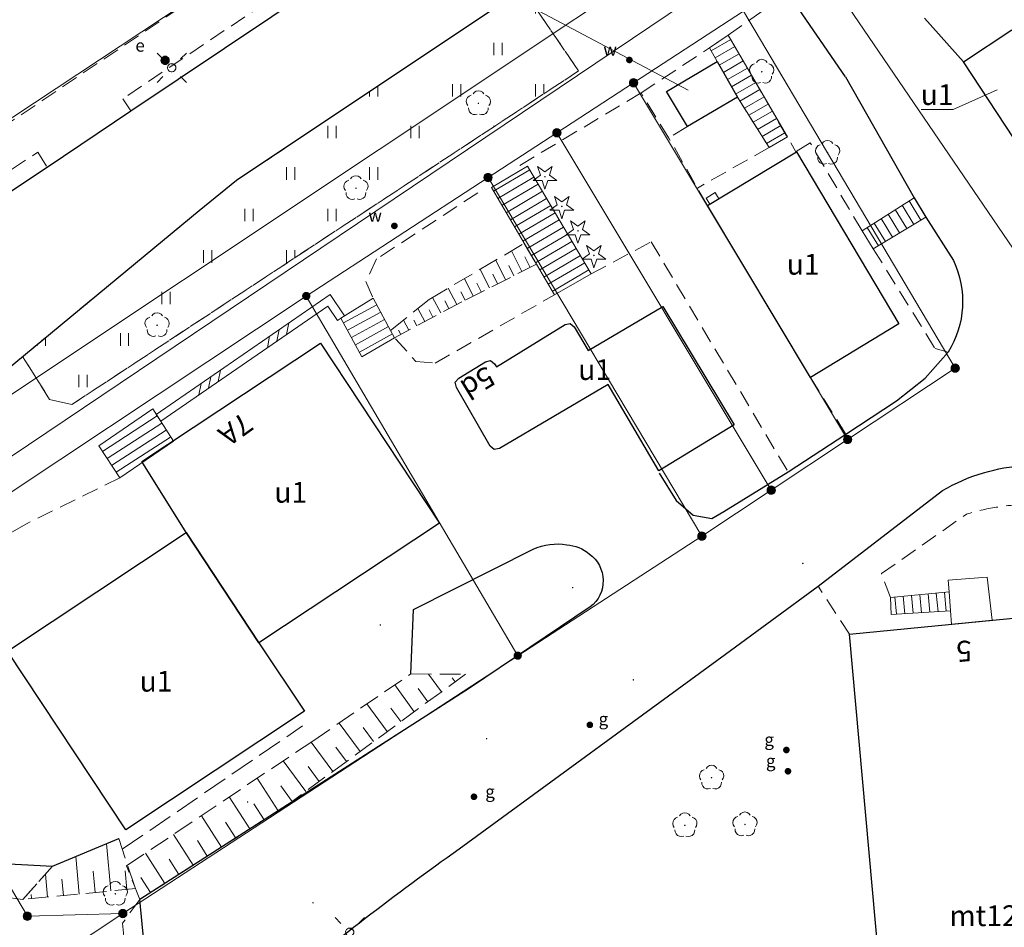
# Model space of a CAD drawing. Extents: x 6579732 to 6586687, y 5566155 to 5570741.
# Drawn here: x 6580961 to 6581021, y 5567577 to 5567632 of the extents above; entities that cross this region are included whole.
import ezdxf
from ezdxf.enums import TextEntityAlignment as Align

# ---------------------------------------------------------------- set-up
doc = ezdxf.new("R2010")
doc.units = 0
for name, pattern in [('PRZER1_8-0_7', [2.5, 1.8, -0.7]), ('PRZER2-1', [3, 2, -1]), ('PRZER2_5-1', [3.5, 2.5, -1]), ('PRZER3-1', [4, 3, -1])]:
    doc.linetypes.add(name, pattern=pattern)
doc.layers.get('0').update_dxf_attribs({"linetype": 'CONTINUOUS'})
for name, color, linetype, lineweight, true_color in [('GEPADR_O', 7, 'CONTINUOUS', 0, 0x0a0909), ('GEPPGD', 7, 'CONTINUOUS', 18, 0x008000), ('GESBZO_O', 7, 'CONTINUOUS', 0, 0x0a0909), ('GESDZI', 7, 'CONTINUOUS', 18, 0x008000), ('GESIIB', 7, 'CONTINUOUS', 18, 0x0a0909), ('GESSCH', 7, 'CONTINUOUS', 18, 0x0a0909), ('GSLDSS', 7, 'CONTINUOUS', 18, 0x0a0909), ('GSLKOC', 7, 'PRZER2-1', 18, 0x0a0909), ('GSLKOU', 7, 'PRZER3-1', 18, 0x0a0909), ('GSLKRW', 7, 'CONTINUOUS', 25, 0x0a0909), ('GSPRDI', 7, 'CONTINUOUS', 18, 0x008000), ('GSPRDL', 7, 'CONTINUOUS', 18, 0x008000), ('GSSINN', 7, 'CONTINUOUS', 18, 0x0a0909), ('GSSSCH', 7, 'CONTINUOUS', 18, 0x0a0909), ('GSSUTR', 7, 'CONTINUOUS', 18, 0x0a0909), ('GSSZSN', 7, 'PRZER1_8-0_7', 18, 0x0a0909), ('GUPESD', 1, 'CONTINUOUS', 18, 0xff0000), ('GUPESD_O', 1, 'CONTINUOUS', 0, 0xff0000), ('GUPGZA', 7, 'CONTINUOUS', 0, 0x0a0909), ('GUPGZA_O', 7, 'CONTINUOUS', 0, 0x0a0909), ('GUPISL', 7, 'CONTINUOUS', 18, 0x0a0909), ('GUPKSH', 7, 'CONTINUOUS', 0, 0x803300), ('GUPWZA', 7, 'CONTINUOUS', 0, 0x0a0909), ('GUPWZA_O', 7, 'CONTINUOUS', 0, 0x0a0909)]:
    doc.layers.add(name, color=color, linetype=linetype, lineweight=lineweight, true_color=true_color)
doc.layers.add('GESBZO', color=7, linetype='CONTINUOUS', true_color=0x0a0909)
doc.styles.add('GEO-INFO', font='arial.ttf')

# ---------------------------------------------------------------- blocks, each defined once
blk = doc.blocks.new('SPDLP')
blk.add_hatch(color=0).paths.add_polyline_path([(-0.09, 0), (-0.085595, -0.027812), (-0.072812, -0.052901), (-0.052901, -0.072812), (-0.027812, -0.085595), (0, -0.09), (0.027812, -0.085595), (0.052901, -0.072812), (0.072812, -0.052901), (0.085595, -0.027812), (0.09, 0), (0.085595, 0.027812), (0.072812, 0.052901), (0.052901, 0.072812), (0.027812, 0.085595), (0, 0.09), (-0.027812, 0.085595), (-0.052901, 0.072812), (-0.072812, 0.052901), (-0.085595, 0.027812)])
at = {"color": 0}
for points in [[(-1.292703, 0.137547), (-1.355024, 0.389802), (-1.327532, 0.648184), (-1.213525, 0.881678), (-1.026689, 1.062258), (-0.78945, 1.168249), (-0.530282, 1.186929)], [(-0.268652, 1.271938), (-0.048001, 1.40916), (0.20623, 1.462858), (0.463525, 1.426585), (0.693003, 1.304695), (0.867117, 1.11182), (0.964971, 0.871109)], [(1.126667, 0.648554), (1.325358, 0.481106), (1.454989, 0.255912), (1.5, 0), (1.454989, -0.255912), (1.325358, -0.481106), (1.126667, -0.648554)], [(-0.530282, -1.186929), (-0.78945, -1.168249), (-1.026689, -1.062258), (-1.213525, -0.881678), (-1.327532, -0.648184), (-1.355024, -0.389802), (-1.292703, -0.137547)], [(0.964971, -0.871109), (0.867117, -1.11182), (0.693003, -1.304695), (0.463525, -1.426585), (0.20623, -1.462858), (-0.048001, -1.40916), (-0.268652, -1.271938)]]:
    blk.add_lwpolyline(points, dxfattribs=at)
blk = doc.blocks.new('SPDIP')
blk.add_hatch(color=0).paths.add_polyline_path([(-0.09, 0), (-0.085595, -0.027812), (-0.072812, -0.052901), (-0.052901, -0.072812), (-0.027812, -0.085595), (0, -0.09), (0.027812, -0.085595), (0.052901, -0.072812), (0.072812, -0.052901), (0.085595, -0.027812), (0.09, 0), (0.085595, 0.027812), (0.072812, 0.052901), (0.052901, 0.072812), (0.027812, 0.085595), (0, 0.09), (-0.027812, 0.085595), (-0.052901, 0.072812), (-0.072812, 0.052901), (-0.085595, 0.027812)])
at = {"color": 0}
blk.add_lwpolyline([(0.177062, -0.544942), (-0.463555, -1.426676), (-0.463555, -0.336792), (-1.500096, 0), (-0.463555, 0.336792), (-0.463555, 1.426676), (0.177062, 0.544942), (1.213603, 0.881734), (0.572986, 0), (1.213603, -0.881734)], close=True, dxfattribs=at)
blk = doc.blocks.new('BUUD02_01')
at = {"color": 0}
for points in [[(-1.91, -0.5), (-0.91, 0.5)], [(-0.5, -0.5), (0.5, 0.5)], [(0.91, -0.5), (1.91, 0.5)]]:
    blk.add_lwpolyline(points, dxfattribs=at)
blk = doc.blocks.new('PION_C')
at = {"color": 0}
blk.add_lwpolyline([(0, 0.5), (0, -0.5)], dxfattribs=at)
blk = doc.blocks.new('KOLO')
blk.add_hatch(color=0).paths.add_polyline_path([(0, 0.5), (-0.12941, 0.482963), (-0.25, 0.433013), (-0.353553, 0.353553), (-0.433013, 0.25), (-0.482963, 0.12941), (-0.5, 0), (-0.482963, -0.12941), (-0.433013, -0.25), (-0.353553, -0.353553), (-0.25, -0.433013), (-0.12941, -0.482963), (0, -0.5), (0.12941, -0.482963), (0.25, -0.433013), (0.353553, -0.353553), (0.433013, -0.25), (0.482963, -0.12941), (0.5, 0), (0.482963, 0.12941), (0.433013, 0.25), (0.353553, 0.353553), (0.25, 0.433013), (0.12941, 0.482963)])
blk = doc.blocks.new('OKRAG_PELNY')
at = {"true_color": 0xffffff}
blk.add_hatch(color=7, dxfattribs=at).paths.add_polyline_path([(0, 0.5), (-0.12941, 0.482963), (-0.25, 0.433013), (-0.353553, 0.353553), (-0.433013, 0.25), (-0.482963, 0.12941), (-0.5, 0), (-0.482963, -0.12941), (-0.433013, -0.25), (-0.353553, -0.353553), (-0.25, -0.433013), (-0.12941, -0.482963), (0, -0.5), (0.12941, -0.482963), (0.25, -0.433013), (0.353553, -0.353553), (0.433013, -0.25), (0.482963, -0.12941), (0.5, 0), (0.482963, 0.12941), (0.433013, 0.25), (0.353553, 0.353553), (0.25, 0.433013), (0.12941, 0.482963)])
at = {"color": 0}
blk.add_lwpolyline([(0.5, 0), (0.482963, -0.12941), (0.433013, -0.25), (0.353553, -0.353553), (0.25, -0.433013), (0.12941, -0.482963), (0, -0.5), (-0.12941, -0.482963), (-0.25, -0.433013), (-0.353553, -0.353553), (-0.433013, -0.25), (-0.482963, -0.12941), (-0.5, 0), (-0.482963, 0.12941), (-0.433013, 0.25), (-0.353553, 0.353553), (-0.25, 0.433013), (-0.12941, 0.482963), (0, 0.5), (0.12941, 0.482963), (0.25, 0.433013), (0.353553, 0.353553), (0.433013, 0.25), (0.482963, 0.12941)], close=True, dxfattribs=at)
blk = doc.blocks.new('SUSM01_01')
at = {"true_color": 0xffffff}
blk.add_hatch(color=7, dxfattribs=at).paths.add_polyline_path([(0.025882, -0.096593), (0.05, -0.086603), (0.076604, -0.064279), (0.093969, -0.034202), (0.1, 0), (0.095557, 0.029476), (0.082624, 0.056332), (0.062349, 0.078183), (0.036534, 0.093087), (0.007473, 0.09972), (-0.022252, 0.097493), (-0.05, 0.086603), (-0.073305, 0.068017), (-0.090097, 0.043388), (-0.098883, 0.014904), (-0.098883, -0.014904), (-0.090097, -0.043388), (-0.073305, -0.068017), (-0.05, -0.086603), (-0.025882, -0.096593), (0, -0.1), (0.025882, -0.096593), (0.1, 0), (0.093969, -0.034202), (0.076604, -0.064279), (0.05, -0.086603), (0.025882, -0.096593), (0, -0.1), (-0.025882, -0.096593), (-0.05, -0.086603), (-0.073305, -0.068017), (-0.090097, -0.043388), (-0.098883, -0.014904), (-0.098883, 0.014904), (-0.090097, 0.043388), (-0.073305, 0.068017), (-0.05, 0.086603), (-0.022252, 0.097493), (0.007473, 0.09972), (0.036534, 0.093087), (0.062349, 0.078183), (0.082624, 0.056332), (0.095557, 0.029476)])
at = {"color": 0}
for points in [[(-0.353553, 0.353553), (-0.212132, 0.212132)], [(0.353553, 0.353553), (0.212132, 0.212132)], [(-0.353553, -0.353553), (-0.212132, -0.212132)], [(0.353553, -0.353553), (0.212132, -0.212132)]]:
    blk.add_lwpolyline(points, dxfattribs=at)
blk.add_lwpolyline([(0.1, 0), (0.093969, -0.034202), (0.076604, -0.064279), (0.05, -0.086603), (0.025882, -0.096593), (0, -0.1), (-0.025882, -0.096593), (-0.05, -0.086603), (-0.073305, -0.068017), (-0.090097, -0.043388), (-0.098883, -0.014904), (-0.098883, 0.014904), (-0.090097, 0.043388), (-0.073305, 0.068017), (-0.05, 0.086603), (-0.022252, 0.097493), (0.007473, 0.09972), (0.036534, 0.093087), (0.062349, 0.078183), (0.082624, 0.056332), (0.095557, 0.029476)], close=True, dxfattribs=at)
blk = doc.blocks.new('EPPGS1')
at = {"true_color": 0xffffff}
blk.add_hatch(color=7, dxfattribs=at).paths.add_polyline_path([(-0.5, 0), (-0.475528, -0.154508), (-0.404508, -0.293893), (-0.293893, -0.404508), (-0.154508, -0.475528), (0, -0.5), (0.154508, -0.475528), (0.293893, -0.404508), (0.404508, -0.293893), (0.475528, -0.154508), (0.5, 0), (0.475528, 0.154508), (0.404508, 0.293893), (0.293893, 0.404508), (0.154508, 0.475528), (0, 0.5), (-0.154508, 0.475528), (-0.293893, 0.404508), (-0.404508, 0.293893), (-0.475528, 0.154508)])
blk = doc.blocks.new('EPPGN1')
at = {"true_color": 0xffffff}
blk.add_hatch(color=7, dxfattribs=at).paths.add_polyline_path([(-0.5, 0), (-0.475528, -0.154508), (-0.404508, -0.293893), (-0.293893, -0.404508), (-0.154508, -0.475528), (0, -0.5), (0.154508, -0.475528), (0.293893, -0.404508), (0.404508, -0.293893), (0.475528, -0.154508), (0.5, 0), (0.475528, 0.154508), (0.404508, 0.293893), (0.293893, 0.404508), (0.154508, 0.475528), (0, 0.5), (-0.154508, 0.475528), (-0.293893, 0.404508), (-0.404508, 0.293893), (-0.475528, 0.154508)])
blk = doc.blocks.new('EPPGS')
at = {"color": 0}
blk.add_lwpolyline([(0.5, 0), (0.475528, -0.154508), (0.404508, -0.293893), (0.293893, -0.404508), (0.154508, -0.475528), (0, -0.5), (-0.154508, -0.475528), (-0.293893, -0.404508), (-0.404508, -0.293893), (-0.475528, -0.154508), (-0.5, 0), (-0.475528, 0.154508), (-0.404508, 0.293893), (-0.293893, 0.404508), (-0.154508, 0.475528), (0, 0.5), (0.154508, 0.475528), (0.293893, 0.404508), (0.404508, 0.293893), (0.475528, 0.154508)], close=True, dxfattribs=at)
blk = doc.blocks.new('EPPGN')
blk.add_hatch(color=0).paths.add_polyline_path([(-0.09, 0), (-0.085595, -0.027812), (-0.072812, -0.052901), (-0.052901, -0.072812), (-0.027812, -0.085595), (0, -0.09), (0.027812, -0.085595), (0.052901, -0.072812), (0.072812, -0.052901), (0.085595, -0.027812), (0.09, 0), (0.085595, 0.027812), (0.072812, 0.052901), (0.052901, 0.072812), (0.027812, 0.085595), (0, 0.09), (-0.027812, 0.085595), (-0.052901, 0.072812), (-0.072812, 0.052901), (-0.085595, 0.027812)])

msp = doc.modelspace()

# ---------------------------------------------------------------- hatches: boundary and pattern name
at = {"layer": 'GSSUTR'}
h = msp.add_hatch(dxfattribs=at)
h.set_pattern_fill('PTTU04', color=256, scale=0.5, style=0)
h.set_pattern_definition([(90, (6580000, 5560000), (-2.5, 2.5), [0.75, -4.25]), (90, (6580000.5, 5560000), (-2.5, 2.5), [0.75, -4.25])])
h.paths.add_polyline_path([(6580991.747, 5567633.967), (6580974.503, 5567622.454), (6580972.246, 5567620.635), (6580961.621, 5567611.854), (6580963.242, 5567609.268), (6580964.576, 5567608.955), (6580995.1, 5567629.049)], flags=0)

# ---------------------------------------------------------------- linework, layer by layer
at = {"layer": 'GESBZO', "linetype": 'Continuous', "elevation": 10.26}
for points in [[(6581021.191, 5567631.525), (6581024.751, 5567626.13), (6581021.835, 5567624.203), (6581018.275, 5567629.598)], [(6581003.444, 5567629.627), (6581004.661, 5567627.472), (6581001.654, 5567625.713), (6581000.397, 5567627.807)], [(6581002.86, 5567620.94), (6581008.22, 5567624.17), (6581014.39, 5567613.82), (6581009.06, 5567610.6)], [(6580987.74, 5567609.99), (6580987.67, 5567610.3), (6580987.88, 5567610.55), (6580989.49, 5567611.54), (6580989.8, 5567611.61), (6580990.04, 5567611.41), (6580990.15, 5567611.23), (6580994.3, 5567613.79), (6580994.6, 5567613.85), (6580994.84, 5567613.65), (6580995.68, 5567612.22), (6581000.18, 5567614.87), (6581004.46, 5567607.73), (6580999.94, 5567604.97), (6580996.89, 5567610.17), (6580990.33, 5567606.31), (6580990.02, 5567606.25), (6580989.78, 5567606.46)], [(6580979.56, 5567612.65), (6580986.722, 5567601.811), (6580975.841, 5567594.621), (6580971.46, 5567601.25), (6580968.8, 5567605.54)], [(6580960.7, 5567594.11), (6580971.46, 5567601.25), (6580975.841, 5567594.621), (6580978.6, 5567590.49), (6580967.84, 5567583.35)], [(6581028.269, 5567576.584), (6581024.792, 5567576.226), (6581025.009, 5567573.951), (6581025.602, 5567567.696), (6581031.453, 5567568.287), (6581031.845, 5567568.326), (6581033.764, 5567549.288), (6581018.21, 5567547.72), (6581016.31, 5567567.47), (6581017.504, 5567567.585), (6581016.766, 5567575.842), (6581013.18, 5567575.52), (6581011.42, 5567595.13), (6581026.21, 5567596.58)]]:
    msp.add_lwpolyline(points, close=True, dxfattribs=at)
at = {"layer": 'GESBZO_O', "linetype": 'Continuous', "lineweight": 0, "elevation": 10.8, "flags": 128}
for points in [[(6580987.799, 5567634.258), (6580989.741, 5567634.258), (6581001.703, 5567627.899)], [(6581015.723, 5567626.721), (6581017.665, 5567626.721), (6581020.298, 5567627.922)]]:
    msp.add_lwpolyline(points, dxfattribs=at)
at = {"layer": 'GESDZI', "linetype": 'Continuous', "elevation": 10.3}
for points in [[(6581006.71, 5567640.07), (6580959.44, 5567608.589), (6580912.177, 5567578.198), (6580904.399, 5567588.829), (6580929.815, 5567605.638), (6580974.023, 5567634.869), (6580993.301, 5567647.608), (6580995.324, 5567648.944), (6581020.211, 5567665.696), (6581063.005, 5567694.499), (6581104.942, 5567718.361), (6581148.937, 5567747.019), (6581168.023, 5567762.266), (6581166.77, 5567764.07), (6581178.099, 5567772.777), (6581206.678, 5567802.567), (6581214.363, 5567796.015), (6581209.817, 5567783.996), (6581206.814, 5567781.147), (6581192.554, 5567767.782), (6581183.22, 5567758.711), (6581151.597, 5567735.382), (6581107.65, 5567706.864)], [(6580929.815, 5567605.638), (6580925.705, 5567611.855), (6580924.297, 5567613.987), (6580967.965, 5567644.042), (6580969.842, 5567641.206), (6580974.023, 5567634.869)], [(6580949.87, 5567598.405), (6580913.818, 5567575.789), (6580912.177, 5567578.198), (6580959.44, 5567608.589), (6581006.71, 5567640.07), (6581008.231, 5567637.669)], [(6581067.536, 5567565.375), (6581060.525, 5567560.764), (6581010.801, 5567633.742), (6581016.427, 5567639.585)], [(6580954.934, 5567599.71), (6580950.688, 5567597.055), (6580923.893, 5567580.149), (6580914.666, 5567574.35), (6580913.818, 5567575.789), (6580949.87, 5567598.405), (6581008.231, 5567637.669), (6581008.588, 5567637.124), (6581009.527, 5567635.616), (6581005.037, 5567632.657), (6580998.41, 5567628.34), (6580993.79, 5567625.33), (6580989.644, 5567622.629), (6580978.697, 5567615.497)], [(6581060.525, 5567560.764), (6580963.31, 5567498.988), (6580961.735, 5567498.628), (6580941.361, 5567528.299), (6580950.333, 5567534.405), (6580947.536, 5567561.361), (6580923.013, 5567555.235), (6580920.877, 5567558.018), (6580936.337, 5567562.047), (6580947.5, 5567564.971), (6580967.65, 5567578.312), (6580991.433, 5567593.839), (6581002.525, 5567601.042), (6581006.7, 5567603.81), (6581011.3, 5567606.86), (6581017.78, 5567611.157), (6581005.037, 5567632.657), (6581009.527, 5567635.616), (6581010.801, 5567633.742)], [(6581017.78, 5567611.157), (6581011.3, 5567606.86), (6580998.41, 5567628.34), (6581005.037, 5567632.657)], [(6581011.3, 5567606.86), (6581006.7, 5567603.81), (6580993.79, 5567625.33), (6580998.41, 5567628.34)], [(6581006.7, 5567603.81), (6581002.525, 5567601.042), (6580989.644, 5567622.629), (6580993.79, 5567625.33)], [(6581002.525, 5567601.042), (6580991.433, 5567593.839), (6580978.697, 5567615.497), (6580989.644, 5567622.629)], [(6580967.65, 5567578.312), (6580961.902, 5567578.148), (6580950.688, 5567597.055), (6580954.934, 5567599.71), (6580978.697, 5567615.497), (6580991.433, 5567593.839)], [(6580961.902, 5567578.148), (6580967.65, 5567578.312), (6580947.5, 5567564.971), (6580936.337, 5567562.047), (6580923.893, 5567580.149), (6580950.688, 5567597.055)]]:
    msp.add_lwpolyline(points, close=True, dxfattribs=at)
at = {"layer": 'GESIIB', "linetype": 'Continuous', "lineweight": 18, "elevation": 10.26}
msp.add_lwpolyline([(6581003.003, 5567621.026), (6581002.777, 5567621.399), (6581003.325, 5567621.732), (6581003.552, 5567621.357)], close=True, dxfattribs=at)
at = {"layer": 'GESSCH', "linetype": 'Continuous', "elevation": 10.26}
for points in [[(6581006.571, 5567624.437), (6581004.661, 5567627.472), (6581003.444, 5567629.627), (6581002.973, 5567630.441), (6581004.113, 5567631.206), (6581007.67, 5567625.074)], [(6580969.453, 5567608.701), (6580970.696, 5567606.749), (6580967.463, 5567604.542), (6580966.21, 5567606.481)]]:
    msp.add_lwpolyline(points, close=True, dxfattribs=at)
at = {"layer": 'GESSCH', "linetype": 'Continuous'}
for points in [[(6581003.076, 5567630.264, 10.26), (6581004.261, 5567630.951, 10.26)], [(6581003.326, 5567629.831, 10.26), (6581004.512, 5567630.519, 10.26)], [(6581003.574, 5567629.397, 10.26), (6581004.763, 5567630.086, 10.26)], [(6581003.82, 5567628.961, 10.26), (6581005.014, 5567629.654, 10.26)], [(6581004.066, 5567628.526, 10.26), (6581005.264, 5567629.221, 10.26)], [(6581004.312, 5567628.091, 10.26), (6581005.515, 5567628.789, 10.26)], [(6581004.558, 5567627.655, 10.26), (6581005.766, 5567628.356, 10.26)], [(6581004.816, 5567627.227, 10.26), (6581006.017, 5567627.923, 10.26)], [(6581005.082, 5567626.803, 10.26), (6581006.268, 5567627.491, 10.26)], [(6581005.349, 5567626.38, 10.26), (6581006.519, 5567627.058, 10.26)], [(6581005.615, 5567625.956, 10.26), (6581006.77, 5567626.626, 10.26)], [(6581005.881, 5567625.533, 10.26), (6581007.02, 5567626.193, 10.26)], [(6581006.148, 5567625.109, 10.26), (6581007.271, 5567625.761, 10.26)], [(6581006.414, 5567624.686, 10.26), (6581007.522, 5567625.328, 10.26)], [(6580969.726, 5567608.272, 10.26), (6580966.429, 5567606.141, 10.26)], [(6580969.995, 5567607.85, 10.26), (6580966.701, 5567605.721, 10.26)], [(6580970.263, 5567607.428, 10.26), (6580966.972, 5567605.301, 10.26)], [(6580970.532, 5567607.007, 10.26), (6580967.243, 5567604.882, 10.26)]]:
    msp.add_polyline3d(points, dxfattribs=at)
at = {"layer": 'GSLDSS', "linetype": 'Continuous', "elevation": 10.22}
for points in [[(6580980.995, 5567614.295), (6580980.135, 5567615.586), (6580969.653, 5567608.371)], [(6580980.579, 5567614.017), (6580980, 5567614.887), (6580969.936, 5567607.959)]]:
    msp.add_lwpolyline(points, dxfattribs=at)
at = {"layer": 'GSLKOC', "linetype": 'PRZER2-1', "lineweight": 18, "ltscale": 0.5, "elevation": 10.18}
for points in [[(6580987.96, 5567639.93), (6580987.46, 5567640.67), (6580967.65, 5567627.38), (6580968.13, 5567626.65)], [(6580973.24, 5567634.35), (6580972.32, 5567633.68), (6580949.96, 5567618.618), (6580938.541, 5567613.07), (6580935.609, 5567611.583)], [(6580961.618, 5567611.857), (6580963.242, 5567609.268), (6580964.576, 5567608.955), (6580995.1, 5567629.049), (6580991.747, 5567633.967)], [(6581004.113, 5567631.206), (6581007.711, 5567633.732)], [(6581002.845, 5567620.958), (6581000.543, 5567624.999), (6580998.858, 5567627.728), (6581002.973, 5567630.441), (6581004.113, 5567631.206), (6581008.184, 5567624.187)], [(6580998.858, 5567627.728), (6580991.554, 5567623.355)], [(6581004.661, 5567627.472), (6581006.571, 5567624.437)], [(6581001.654, 5567625.713), (6581000.53, 5567625.019)], [(6581006.571, 5567624.437), (6581002.253, 5567621.998)], [(6581012.167, 5567619.424), (6581009.039, 5567624.726), (6581008.184, 5567624.187)], [(6580942.54, 5567611.89), (6580942.28, 5567612.44), (6580950.95, 5567616.49), (6580962.53, 5567624.16), (6580963.09, 5567623.26)], [(6580989.031, 5567621.709), (6580982.925, 5567617.726), (6580982.28, 5567616.362), (6580982.735, 5567615.358)], [(6580995.86, 5567616.83), (6580999.47, 5567618.76), (6581007.72, 5567604.9)], [(6581012.847, 5567618.336), (6581016.57, 5567612.33), (6581017.36, 5567612.12)], [(6580984.08, 5567612.91), (6580985.3, 5567611.56), (6580986.46, 5567611.46), (6580993.64, 5567615.56)], [(6581009.06, 5567610.6), (6581011.19, 5567607.17)], [(6580967.463, 5567604.542), (6580961.844, 5567601.772), (6580957.4, 5567599.262)], [(6581011.42, 5567595.13), (6581009.526, 5567598.015)], [(6580968.67, 5567579.155), (6580967.638, 5567577.731), (6580970.281, 5567550.293), (6580968.273, 5567550.127)]]:
    msp.add_lwpolyline(points, dxfattribs=at)
msp.add_lwpolyline([(6581013.874, 5567597.347), (6581013.341, 5567598.778), (6581018.462, 5567602.367, -0.033436), (6581020.242, 5567602.773, -0.038579), (6581021.842, 5567602.931, -0.080121), (6581024.006, 5567602.75, -0.083381), (6581026.981, 5567601.151, -0.142589), (6581030.564, 5567596.082), (6581031.378, 5567588.977), (6581032.916, 5567574.881)], format="xyb", dxfattribs=at)
at = {"layer": 'GSLKOU', "linetype": 'PRZER3-1', "lineweight": 18, "ltscale": 0.5, "elevation": 10.18}
msp.add_lwpolyline([(6580967.62, 5567582.181), (6580978.476, 5567589.616)], dxfattribs=at)
at = {"layer": 'GSLKRW', "linetype": 'Continuous', "lineweight": 25, "elevation": 10.18}
for points in [[(6580865.507, 5567620.612), (6580878.805, 5567599.091), (6580887.294, 5567585.209, 0.226223), (6580894.209, 5567582.517), (6580897.572, 5567583.911), (6580916.194, 5567596.291), (6580925.66, 5567602.51), (6580932.4, 5567607.02), (6580935.83, 5567608.9), (6580938.57, 5567610.21), (6580942.54, 5567611.89), (6580951.53, 5567615.57), (6580963.09, 5567623.26), (6580968.13, 5567626.65), (6580987.96, 5567639.93), (6580991.37, 5567642.19)], [(6581011.166, 5567628.686), (6581007.711, 5567633.732), (6581006.033, 5567635.941, 0.08589), (6581003.449, 5567637.728, 0.146476), (6580999.873, 5567638.242, 0.14706), (6580995.941, 5567636.771), (6580991.747, 5567633.967), (6580974.503, 5567622.454), (6580972.246, 5567620.635), (6580958.392, 5567609.185), (6580947.367, 5567600.183)], [(6581011.166, 5567628.686), (6581015.298, 5567621.416), (6581016.02, 5567620.253), (6581017.676, 5567617.63, -0.252163), (6581017.36, 5567612.12)], [(6580981.727, 5567562.201), (6580980.705, 5567562.07, -0.081736), (6580979.071, 5567562.465, -0.290091), (6580976.412, 5567565.848), (6580976.3, 5567567.128), (6580976.098, 5567570.025), (6580976.008, 5567572.114, -0.060636), (6580976.764, 5567573.617, -0.020395), (6580987.904, 5567582.202), (6581003.942, 5567593.932), (6581009.526, 5567598.015), (6581017.013, 5567603.777, -0.062283), (6581019.484, 5567604.85, -0.065123), (6581021.979, 5567605.274, -0.069727)], [(6580984.995, 5567592.737), (6580985.147, 5567596.625), (6580992.371, 5567600.261, -0.149828), (6580994.391, 5567600.514, -0.157343), (6580995.755, 5567599.958, -0.501732), (6580995.806, 5567596.777), (6580988.531, 5567591.879), (6580968.67, 5567579.155)]]:
    msp.add_lwpolyline(points, format="xyb", dxfattribs=at)
for points in [[(6581018.275, 5567629.598), (6581015.921, 5567632.228)], [(6580999.96, 5567604.82), (6581000.97, 5567603.18), (6581002, 5567602.31), (6581003.13, 5567602.1), (6581003.84, 5567602.52), (6581007.72, 5567604.9), (6581011.19, 5567607.17), (6581014.24, 5567609.18), (6581015.98, 5567610.55), (6581017.36, 5567612.12)], [(6580956.284, 5567591.947), (6580955.157, 5567588.622), (6580959.66, 5567581.359), (6580963.423, 5567581.168), (6580967.402, 5567582.829)], [(6580980.864, 5567517.476), (6580981.294, 5567512.841), (6580975.171, 5567512.192), (6580973.23, 5567531.749), (6580968.67, 5567579.155)]]:
    msp.add_lwpolyline(points, dxfattribs=at)
at = {"layer": 'GSSINN', "linetype": 'Continuous', "lineweight": 18, "elevation": 10.3}
msp.add_lwpolyline([(6581019.997, 5567595.971), (6581019.71, 5567598.57), (6581017.359, 5567598.379), (6581017.416, 5567597.676), (6581017.499, 5567596.536), (6581017.558, 5567595.732)], close=True, dxfattribs=at)
at = {"layer": 'GSSSCH', "linetype": 'Continuous', "elevation": 10.18}
for points in [[(6580989.85, 5567622.03), (6580992.02, 5567623.32), (6580995.86, 5567616.83), (6580993.64, 5567615.56)], [(6581012.167, 5567619.424), (6581015.298, 5567621.416), (6581016.02, 5567620.253), (6581012.847, 5567618.336)], [(6580980.787, 5567614.156), (6580982.735, 5567615.358), (6580983.778, 5567613.425), (6580984.015, 5567612.985), (6580982.052, 5567611.843)], [(6581017.416, 5567597.676), (6581017.499, 5567596.536), (6581013.922, 5567596.314), (6581013.874, 5567597.347)]]:
    msp.add_lwpolyline(points, close=True, dxfattribs=at)
at = {"layer": 'GSSSCH', "linetype": 'Continuous'}
for points in [[(6580992.155, 5567623.092, 10.18), (6580989.979, 5567621.81, 10.18)], [(6580992.41, 5567622.661, 10.18), (6580990.231, 5567621.379, 10.18)], [(6580992.664, 5567622.231, 10.18), (6580990.484, 5567620.948, 10.18)], [(6580992.919, 5567621.801, 10.18), (6580990.737, 5567620.516, 10.18)], [(6580993.173, 5567621.371, 10.18), (6580990.99, 5567620.085, 10.18)], [(6580993.428, 5567620.94, 10.18), (6580991.242, 5567619.653, 10.18)], [(6581014.592, 5567620.967, 10.18), (6581015.289, 5567619.812, 10.18)], [(6581015.014, 5567621.235, 10.18), (6581015.717, 5567620.07, 10.18)], [(6580993.683, 5567620.51, 10.18), (6580991.495, 5567619.222, 10.18)], [(6581013.748, 5567620.43, 10.18), (6581014.433, 5567619.295, 10.18)], [(6581014.17, 5567620.698, 10.18), (6581014.861, 5567619.553, 10.18)], [(6580993.937, 5567620.08, 10.18), (6580991.748, 5567618.79, 10.18)], [(6581012.904, 5567619.893, 10.18), (6581013.578, 5567618.777, 10.18)], [(6581013.326, 5567620.161, 10.18), (6581014.006, 5567619.036, 10.18)], [(6580994.192, 5567619.649, 10.18), (6580992, 5567618.359, 10.18)], [(6580994.447, 5567619.219, 10.18), (6580992.253, 5567617.928, 10.18)], [(6581012.482, 5567619.624, 10.18), (6581013.15, 5567618.519, 10.18)], [(6580994.701, 5567618.789, 10.18), (6580992.506, 5567617.496, 10.18)], [(6580994.956, 5567618.358, 10.18), (6580992.759, 5567617.065, 10.18)], [(6580995.21, 5567617.928, 10.18), (6580993.011, 5567616.633, 10.18)], [(6580995.465, 5567617.498, 10.18), (6580993.264, 5567616.202, 10.18)], [(6580995.72, 5567617.067, 10.18), (6580993.517, 5567615.77, 10.18)], [(6580982.943, 5567614.972, 10.18), (6580980.94, 5567613.877, 10.18)], [(6580983.181, 5567614.532, 10.18), (6580981.18, 5567613.438, 10.18)], [(6580983.418, 5567614.092, 10.18), (6580981.42, 5567612.999, 10.18)], [(6580983.655, 5567613.652, 10.18), (6580981.66, 5567612.561, 10.18)], [(6580983.893, 5567613.212, 10.18), (6580981.9, 5567612.122, 10.18)], [(6581014.248, 5567596.334, 10.18), (6581014.152, 5567597.373, 10.18)], [(6581014.747, 5567596.365, 10.18), (6581014.649, 5567597.419, 10.18)], [(6581015.247, 5567596.396, 10.18), (6581015.147, 5567597.466, 10.18)], [(6581015.746, 5567596.427, 10.18), (6581015.645, 5567597.512, 10.18)], [(6581016.245, 5567596.458, 10.18), (6581016.143, 5567597.558, 10.18)], [(6581016.745, 5567596.489, 10.18), (6581016.641, 5567597.604, 10.18)], [(6581017.244, 5567596.52, 10.18), (6581017.139, 5567597.651, 10.18)]]:
    msp.add_polyline3d(points, dxfattribs=at)
at = {"layer": 'GSSUTR', "linetype": 'PRZER2-1', "ltscale": 0.5, "elevation": 10.06}
msp.add_lwpolyline([(6580961.621, 5567611.854), (6580972.246, 5567620.635), (6580974.503, 5567622.454), (6580991.747, 5567633.967), (6580995.1, 5567629.049), (6580964.576, 5567608.955), (6580963.242, 5567609.268), (6580961.621, 5567611.853)], dxfattribs=at)
at = {"layer": 'GSSZSN', "linetype": 'PRZER2_5-1', "ltscale": 0.5, "elevation": 10.14}
for points in [[(6580984.015, 5567612.985), (6580983.778, 5567613.425), (6580986.104, 5567615.297), (6580991.822, 5567618.663), (6580992.559, 5567617.406)], [(6580992.559, 5567617.406), (6580988.063, 5567615.148), (6580984.015, 5567612.985)], [(6580968.67, 5567579.155), (6580967.881, 5567581.188), (6580979.085, 5567588.698), (6580984.995, 5567592.737), (6580988.287, 5567592.726)], [(6580988.287, 5567592.726), (6580977.523, 5567584.827), (6580968.67, 5567579.155)], [(6580949.534, 5567591.13), (6580950.187, 5567591.628), (6580957.866, 5567581.706), (6580959.66, 5567581.359), (6580963.423, 5567581.168), (6580961.639, 5567579.164)], [(6580961.639, 5567579.164), (6580959.074, 5567579.481), (6580957.158, 5567580.757), (6580949.534, 5567591.13)], [(6580961.639, 5567579.164), (6580963.423, 5567581.168), (6580967.402, 5567582.829), (6580968.416, 5567579.81)], [(6580968.416, 5567579.81), (6580961.639, 5567579.164)]]:
    msp.add_lwpolyline(points, dxfattribs=at)
at = {"layer": 'GSSZSN', "linetype": 'Continuous'}
for points in [[(6580991.685, 5567616.967, 10.14), (6580991.059, 5567618.214, 10.14)], [(6580990.706, 5567616.476, 10.14), (6580990.113, 5567617.657, 10.14)], [(6580991.196, 5567616.721, 10.14), (6580990.891, 5567617.328, 10.14)], [(6580992.174, 5567617.213, 10.14), (6580991.853, 5567617.852, 10.14)], [(6580989.728, 5567615.984, 10.14), (6580989.167, 5567617.1, 10.14)], [(6580990.217, 5567616.23, 10.14), (6580989.929, 5567616.804, 10.14)], [(6580988.749, 5567615.493, 10.14), (6580988.222, 5567616.544, 10.14)], [(6580989.239, 5567615.739, 10.14), (6580988.967, 5567616.28, 10.14)], [(6580987.775, 5567614.994, 10.14), (6580987.252, 5567615.973, 10.14)], [(6580988.26, 5567615.247, 10.14), (6580988.004, 5567615.756, 10.14)], [(6580986.809, 5567614.478, 10.14), (6580986.307, 5567615.417, 10.14)], [(6580987.292, 5567614.736, 10.14), (6580987.036, 5567615.215, 10.14)], [(6580985.843, 5567613.962, 10.14), (6580985.423, 5567614.749, 10.14)], [(6580986.326, 5567614.22, 10.14), (6580986.091, 5567614.659, 10.14)], [(6580984.878, 5567613.446, 10.14), (6580984.555, 5567614.05, 10.14)], [(6580985.36, 5567613.704, 10.14), (6580985.175, 5567614.052, 10.14)], [(6580984.395, 5567613.188, 10.14), (6580984.258, 5567613.444, 10.14)], [(6580986.842, 5567591.665, 10.14), (6580986.058, 5567592.734, 10.14)], [(6580987.659, 5567592.265, 10.14), (6580987.489, 5567592.497, 10.14)], [(6580985.207, 5567590.465, 10.14), (6580984.026, 5567592.075, 10.14)], [(6580986.024, 5567591.065, 10.14), (6580985.444, 5567591.856, 10.14)], [(6580983.572, 5567589.266, 10.14), (6580982.351, 5567590.93, 10.14)], [(6580984.389, 5567589.866, 10.14), (6580983.789, 5567590.684, 10.14)], [(6580981.937, 5567588.066, 10.14), (6580980.675, 5567589.785, 10.14)], [(6580982.754, 5567588.666, 10.14), (6580982.134, 5567589.511, 10.14)], [(6580980.302, 5567586.866, 10.14), (6580978.999, 5567588.64, 10.14)], [(6580981.119, 5567587.466, 10.14), (6580980.478, 5567588.339, 10.14)], [(6580978.667, 5567585.666, 10.14), (6580977.313, 5567587.51, 10.14)], [(6580979.484, 5567586.266, 10.14), (6580978.82, 5567587.17, 10.14)], [(6580977.01, 5567584.498, 10.14), (6580975.751, 5567586.463, 10.14)], [(6580977.849, 5567585.066, 10.14), (6580977.16, 5567586.005, 10.14)], [(6580975.302, 5567583.404, 10.14), (6580974.066, 5567585.333, 10.14)], [(6580976.156, 5567583.951, 10.14), (6580975.532, 5567584.924, 10.14)], [(6580973.594, 5567582.31, 10.14), (6580972.381, 5567584.204, 10.14)], [(6580974.448, 5567582.857, 10.14), (6580973.836, 5567583.813, 10.14)], [(6580971.886, 5567581.216, 10.14), (6580970.696, 5567583.074, 10.14)], [(6580966.937, 5567579.669, 10.14), (6580966.666, 5567582.521, 10.14)], [(6580972.74, 5567581.763, 10.14), (6580972.139, 5567582.701, 10.14)], [(6580965.027, 5567579.487, 10.14), (6580964.812, 5567581.747, 10.14)], [(6580970.179, 5567580.122, 10.14), (6580969.011, 5567581.945, 10.14)], [(6580971.033, 5567580.669, 10.14), (6580970.443, 5567581.589, 10.14)], [(6580963.117, 5567579.305, 10.14), (6580962.987, 5567580.677, 10.14)], [(6580965.982, 5567579.578, 10.14), (6580965.86, 5567580.856, 10.14)], [(6580967.892, 5567579.76, 10.14), (6580967.785, 5567580.883, 10.14)], [(6580964.072, 5567579.396, 10.14), (6580963.979, 5567580.378, 10.14)], [(6580969.325, 5567579.575, 10.14), (6580968.746, 5567580.477, 10.14)], [(6580962.162, 5567579.214, 10.14), (6580962.139, 5567579.457, 10.14)]]:
    msp.add_polyline3d(points, dxfattribs=at)

# ---------------------------------------------------------------- block references
at = {"layer": 'GEPPGD', "lineweight": 5, "xscale": 0.5, "yscale": 0.5, "rotation": 90}
for name, p in [('EPPGS1', (6580998.41, 5567628.34, 10.31)), ('EPPGS', (6580998.41, 5567628.34, 10.32)), ('EPPGS1', (6580993.79, 5567625.33, 10.31)), ('EPPGS', (6580993.79, 5567625.33, 10.32)), ('EPPGS1', (6580989.644, 5567622.629, 10.31)), ('EPPGS', (6580989.644, 5567622.629, 10.32)), ('EPPGN1', (6580978.697, 5567615.497, 10.31)), ('EPPGN', (6580978.697, 5567615.497, 10.32)), ('EPPGS1', (6581017.78, 5567611.157, 10.31)), ('EPPGS', (6581017.78, 5567611.157, 10.32)), ('EPPGS1', (6581011.3, 5567606.86, 10.31)), ('EPPGS', (6581011.3, 5567606.86, 10.32)), ('EPPGS1', (6581006.7, 5567603.81, 10.31)), ('EPPGS', (6581006.7, 5567603.81, 10.32)), ('EPPGS1', (6581002.525, 5567601.042, 10.31)), ('EPPGS', (6581002.525, 5567601.042, 10.32)), ('EPPGN1', (6580991.433, 5567593.839, 10.31)), ('EPPGN', (6580991.433, 5567593.839, 10.32)), ('EPPGS1', (6580961.902, 5567578.148, 10.31)), ('EPPGS', (6580961.902, 5567578.148, 10.32)), ('EPPGS1', (6580967.65, 5567578.312, 10.31)), ('EPPGS', (6580967.65, 5567578.312, 10.32))]:
    msp.add_blockref(name, p, dxfattribs=at)
at = {"layer": 'GSLDSS', "lineweight": 5}
for name, p, xscale, yscale, rotation in [('BUUD02_01', (6580977, 5567613.125, 10.22), 0.5, 0.5, 214.5426232184282), ('PION_C', (6580980.787, 5567614.156, 10.22), 0.4999999999999998, 0.4999999999999998, 123.6717690410401), ('BUUD02_01', (6580972.882, 5567610.29, 10.22), 0.5, 0.5, 214.5426232184282), ('PION_C', (6580969.794, 5567608.165, 10.22), 0.5, 0.5, 214.5426232184282)]:
    msp.add_blockref(name, p, dxfattribs=dict(at, xscale=xscale, yscale=yscale, rotation=rotation))
at = {"layer": 'GSPRDI', "lineweight": 5, "xscale": 0.5, "yscale": 0.5, "rotation": 90}
for p in [(6580993.07, 5567622.68, 10.12), (6580994.09, 5567620.89, 10.12), (6580995.06, 5567619.42, 10.12), (6580996.02, 5567617.94, 10.12)]:
    msp.add_blockref('SPDIP', p, dxfattribs=at)
at = {"layer": 'GSPRDL', "lineweight": 5, "xscale": 0.5, "yscale": 0.5, "rotation": 90}
for p in [(6581006.13, 5567629, 10.12), (6580989.067, 5567627.1, 10.12), (6581010.09, 5567624.12, 10.12), (6580981.689, 5567621.989, 10.12), (6580969.717, 5567613.739, 10.12), (6581003.106, 5567586.49, 10.12), (6581001.498, 5567583.625, 10.12), (6581005.117, 5567583.676, 10.12), (6580967.195, 5567579.498, 10.12)]:
    msp.add_blockref('SPDLP', p, dxfattribs=at)
at = {"layer": 'GUPESD', "lineweight": 5, "xscale": 0.5, "yscale": 0.5, "rotation": 90}
msp.add_blockref('OKRAG_PELNY', (6580970.2, 5567629.689, 10.24), dxfattribs=at)
at = {"layer": 'GUPGZA', "lineweight": 5, "xscale": 0.4, "yscale": 0.4}
for p, rotation in [((6580995.777, 5567589.673, 10.24), 5.062629330983664), ((6581007.614, 5567588.159, 10.24), 4.767291951272314), ((6581007.709, 5567586.88, 10.24), 3.559577902230657), ((6580988.798, 5567585.343, 10.24), 9.73401427040882)]:
    msp.add_blockref('KOLO', p, dxfattribs=dict(at, rotation=rotation))
at = {"layer": 'GUPISL', "lineweight": 5, "xscale": 2.5, "yscale": 2.5, "rotation": 90}
for p in [(6580970.596, 5567629.244, 10.24), (6580970.596, 5567629.244, 10.24), (6580981.316, 5567577.187, 10.24), (6580981.316, 5567577.187, 10.24)]:
    msp.add_blockref('SUSM01_01', p, dxfattribs=at)
at = {"layer": 'GUPKSH', "lineweight": 5, "xscale": 0.09, "yscale": 0.09, "rotation": 90}
for p in [(6581008.604, 5567599.393, 10.24), (6580994.74, 5567597.94, 10.24), (6580983.165, 5567595.692, 10.24), (6580998.394, 5567592.385, 10.24), (6580989.557, 5567588.844, 10.24), (6580975.165, 5567585.029, 10.24), (6580979.104, 5567578.962, 10.24)]:
    msp.add_blockref('KOLO', p, dxfattribs=at)
at = {"layer": 'GUPWZA', "lineweight": 5, "xscale": 0.4, "yscale": 0.4, "rotation": 90}
for p in [(6580998.158, 5567629.712, 10.24), (6580984.006, 5567619.719, 10.24)]:
    msp.add_blockref('KOLO', p, dxfattribs=at)

# ---------------------------------------------------------------- texts
at = {"layer": 'GEPADR_O', "lineweight": 0, "style": 'GEO-INFO'}
for s, rotation, p in [('5d', 211.65033, (6580989.552, 5567611.333, 10.8)), ('7A', 215.75656, (6580974.883, 5567608.545, 10.8)), ('5', 185.23851, (6581018.727, 5567594.774, 10.8))]:
    msp.add_text(s, height=1.25, rotation=rotation, dxfattribs=at).set_placement(p)
at = {"layer": 'GESBZO_O', "lineweight": 0, "style": 'GEO-INFO'}
for s, p in [('u1', (6581016.694, 5567627.625, 10.8)), ('u1', (6581008.625, 5567617.408, 10.8)), ('u1', (6580996.065, 5567611.066, 10.8)), ('u1', (6580977.761, 5567603.675, 10.8)), ('u1', (6580969.65, 5567592.3, 10.8)), ('mt12', (6581019.49, 5567578.181, 10.8))]:
    msp.add_text(s, height=1.25, dxfattribs=at).set_placement(p, align=Align.MIDDLE_CENTER)
at = {"layer": 'GUPESD_O', "lineweight": 0, "style": 'GEO-INFO'}
msp.add_text('e', height=0.75, dxfattribs=at).set_placement((6580968.973, 5567630.211, 10.8), align=Align.RIGHT)
at = {"layer": 'GUPGZA_O', "lineweight": 0, "style": 'GEO-INFO'}
for p in [(6580996.882, 5567589.65, 10.8), (6581006.864, 5567588.409, 10.8), (6581006.959, 5567587.13, 10.8), (6580990.055, 5567585.281, 10.8)]:
    msp.add_text('g', height=0.75, dxfattribs=at).set_placement(p, align=Align.RIGHT)
at = {"layer": 'GUPWZA_O', "lineweight": 0, "style": 'GEO-INFO'}
for p in [(6580997.408, 5567629.962, 10.8), (6580983.256, 5567619.969, 10.8)]:
    msp.add_text('w', height=0.75, dxfattribs=at).set_placement(p, align=Align.RIGHT)

doc.saveas('drawing.dxf')
